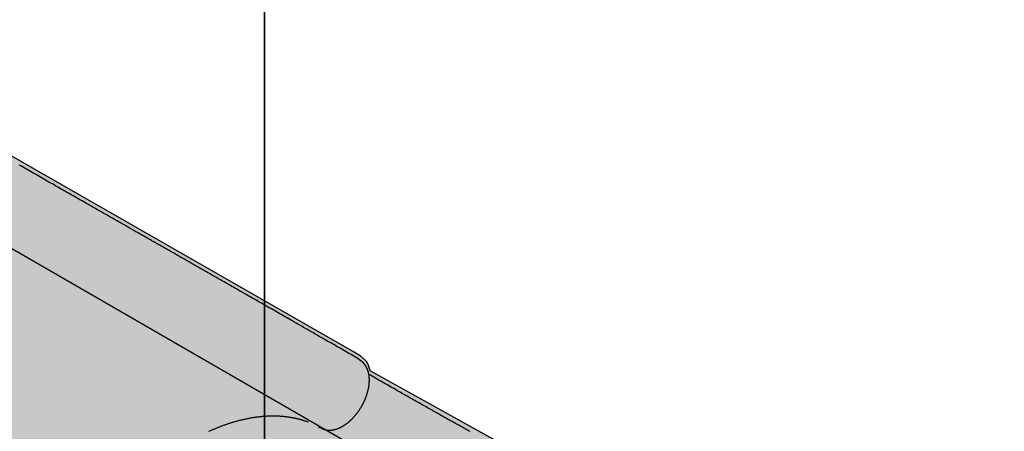
# Model space of a CAD drawing. Extents: x -7960 to 12696, y -3292 to 19466.
# Drawn here: x 2814 to 3757, y 12726 to 13121 of the extents above; entities that cross this region are included whole.
import ezdxf

# ---------------------------------------------------------------- set-up
doc = ezdxf.new("R2010")
doc.units = 0
doc.linetypes.add('DOT', pattern=[6.35, 0, -6.35])
for name, color, linetype in [('COLOUR', 7, 'Continuous'), ('EQUIPMENT', 7, 'Continuous'), ('FREE SPACE', 7, 'Continuous'), ('GRASSLOK', 7, 'Continuous')]:
    doc.layers.add(name, color=color, linetype=linetype)

msp = doc.modelspace()

# ---------------------------------------------------------------- hatches: boundary and pattern name
at = {"layer": 'COLOUR', "true_color": 0xfc4c02}
h = msp.add_hatch(color=20, dxfattribs=at)
h.dxf.hatch_style = 1
h.paths.add_polyline_path([(3378.4, 11961.22), (3469.19, 11895.39), (3534.69, 11841.6), (3601.53, 11780.44), (3674.23, 11705.5), (3743.36, 11624.39), (3806.14, 11540.3), (3860.31, 11458.79), (3923.69, 11345.54), (3927.96, 11340.18), (3934.33, 11336.2), (3938.91, 11334.91), (3998.24, 11228.7), (4181.47, 10896.7), (4184.82, 10892.21), (4186.56, 10890.7), (4188.77, 10890.2), (4191.33, 10890.66), (4193.61, 10891.55), (4229.29, 10832.71), (4272.4, 10768.47), (4301.04, 10734.18), (4324.24, 10714.21), (4350.93, 10700.48), (4382.32, 10692.9), (4414.55, 10690.84), (4450.06, 10695.9), (4483.54, 10707.14), (4516.88, 10723.81), (4603.84, 10773.8), (4690.28, 10823.46), (4721.89, 10844.19), (4750.4, 10869.63), (4769.39, 10893.82), (4785.06, 10924.75), (4794.33, 10956.1), (4794.77, 10994.4), (4785.51, 11030.65), (4772.35, 11063.75), (4744.74, 11120.53), (4708.52, 11187.48), (4711.55, 11190.13), (4712.71, 11192.37), (4712.04, 11196.24), (4708.77, 11203.16), (4639.11, 11321.59), (4453.98, 11630.94), (4455, 11634.59), (4455.41, 11638.28), (4454.95, 11642.96), (4452.6, 11649.1), (4403.19, 11728.77), (4311.69, 11862.2), (4208.57, 11993.69), (4095.85, 12119.53), (3998.09, 12216.39), (3905.61, 12299.12), (3793.31, 12389.5), (3672.64, 12475.78), (3582.12, 12533.68), (3580.67, 12538.81), (3577.92, 12543.6), (3575.16, 12546.35), (3567.04, 12551.8), (3149.79, 12783.95), (3148.13, 12789.56), (3146.07, 12793.1), (3140.94, 12797.83), (3134.35, 12802.05), (2609.4, 13102.44), (2306.75, 12578.2), (3255.45, 12027.36), (3264.81, 12022.47), (3272, 12018.73), (3279.24, 12018.61), (3285.45, 12019.5)])

# ---------------------------------------------------------------- linework, layer by layer
at = {"layer": 'COLOUR', "color": 2}
msp.add_lwpolyline([(3793.31, 12389.5), (3672.64, 12475.78), (3582.12, 12533.68), (3580.67, 12538.81), (3577.92, 12543.6), (3575.16, 12546.35), (3567.04, 12551.8), (3149.79, 12783.95), (3148.13, 12789.56), (3146.07, 12793.1), (3140.94, 12797.83), (3134.35, 12802.05), (2609.4, 13102.44), (2306.75, 12578.2), (3255.45, 12027.36)], dxfattribs=at)
at = {"layer": 'EQUIPMENT', "color": 7}
msp.add_line((3540.58, 12477.06), (2571.86, 13036.33), dxfattribs=at)
at = {"layer": 'EQUIPMENT', "color": 7, "linetype": 'Continuous'}
for p, q in [((3141.38, 12793.1), (3137.76, 12795.83)), ((3099.83, 12730.19), (3104, 12728.42))]:
    msp.add_line(p, q, dxfattribs=at)
for points in [[(3132.98, 12798.69), (3131.44, 12799.57), (3129.89, 12800.45), (3128.35, 12801.34), (3126.79, 12802.24), (3125.22, 12803.14), (3123.63, 12804.04), (3122.02, 12804.96), (3120.4, 12805.9), (3118.74, 12806.84), (3117.07, 12807.8), (3115.37, 12808.78), (3113.64, 12809.77), (3111.89, 12810.77), (3110.11, 12811.79), (3108.32, 12812.82), (3106.49, 12813.86), (3104.65, 12814.92), (3102.79, 12815.99), (3100.91, 12817.06), (3099.02, 12818.14), (3097.13, 12819.22), (3095.24, 12820.31), (3093.36, 12821.39), (3091.48, 12822.46), (3089.61, 12823.53), (3087.76, 12824.59), (3085.93, 12825.64), (3084.1, 12826.69), (3082.29, 12827.72), (3080.5, 12828.75), (3078.72, 12829.77), (3076.95, 12830.78), (3075.19, 12831.79), (3073.45, 12832.79), (3071.72, 12833.78), (3070, 12834.76), (3068.3, 12835.74), (3066.6, 12836.71), (3064.93, 12837.67), (3063.26, 12838.62), (3061.61, 12839.57), (3059.97, 12840.5), (3058.34, 12841.44), (3056.72, 12842.36), (3055.11, 12843.28), (3053.51, 12844.2), (3051.92, 12845.11), (3050.33, 12846.02), (3048.75, 12846.92), (3047.18, 12847.82), (3045.61, 12848.72), (3044.06, 12849.61), (3042.5, 12850.5), (3040.96, 12851.38), (3039.42, 12852.26), (3037.89, 12853.13), (3036.37, 12854.01), (3034.85, 12854.87), (3033.34, 12855.74), (3031.84, 12856.59), (3030.35, 12857.45), (3028.86, 12858.3), (3027.38, 12859.15), (3025.91, 12859.99), (3024.44, 12860.82), (3022.99, 12861.66), (3021.54, 12862.48), (3020.11, 12863.3), (3018.68, 12864.12), (3017.27, 12864.93), (3015.86, 12865.73), (3014.47, 12866.52), (3013.09, 12867.31), (3011.73, 12868.09), (3010.38, 12868.86), (3009.04, 12869.63), (3007.71, 12870.38), (3006.4, 12871.13), (3005.1, 12871.88), (3003.81, 12872.61), (3002.54, 12873.34), (3001.28, 12874.06), (3000.03, 12874.77), (2998.79, 12875.48), (2997.56, 12876.18), (2996.35, 12876.87), (2995.15, 12877.56), (2993.96, 12878.24), (2992.78, 12878.91), (2991.61, 12879.58), (2990.46, 12880.24), (2989.31, 12880.89), (2988.17, 12881.54), (2987.04, 12882.19), (2985.91, 12882.83), (2984.79, 12883.47), (2983.67, 12884.11), (2982.56, 12884.74), (2981.45, 12885.38), (2980.35, 12886.01), (2979.25, 12886.63), (2978.15, 12887.26), (2977.06, 12887.88), (2975.98, 12888.5), (2974.9, 12889.11), (2973.83, 12889.72), (2972.76, 12890.33), (2971.69, 12890.94), (2970.62, 12891.55), (2969.56, 12892.15), (2968.5, 12892.76), (2967.44, 12893.37), (2966.37, 12893.97), (2965.31, 12894.58), (2964.25, 12895.18), (2963.19, 12895.79), (2962.13, 12896.39), (2961.08, 12896.99), (2960.04, 12897.58), (2959, 12898.17), (2957.97, 12898.76), (2956.95, 12899.34), (2955.94, 12899.92), (2954.93, 12900.49), (2953.94, 12901.06), (2952.95, 12901.62), (2951.98, 12902.18), (2951.01, 12902.73), (2950.06, 12903.27), (2949.11, 12903.81), (2948.17, 12904.34), (2947.25, 12904.87), (2946.33, 12905.4), (2945.41, 12905.92), (2944.51, 12906.43), (2943.61, 12906.94), (2942.71, 12907.45), (2941.83, 12907.96), (2940.94, 12908.46), (2940.07, 12908.96), (2939.2, 12909.46), (2938.34, 12909.95), (2937.48, 12910.44), (2936.63, 12910.92), (2935.79, 12911.4), (2934.96, 12911.88), (2934.13, 12912.35), (2933.31, 12912.82), (2932.49, 12913.28), (2931.68, 12913.75), (2930.87, 12914.21), (2930.06, 12914.67), (2929.25, 12915.13), (2928.45, 12915.59), (2927.65, 12916.05), (2926.84, 12916.51), (2926.04, 12916.96), (2925.24, 12917.42), (2924.44, 12917.88), (2923.64, 12918.33), (2922.84, 12918.79), (2922.04, 12919.25), (2921.24, 12919.71), (2920.43, 12920.16), (2919.63, 12920.62), (2918.82, 12921.08), (2918.02, 12921.54), (2917.21, 12922.01), (2916.4, 12922.47), (2915.58, 12922.93), (2914.77, 12923.4), (2913.95, 12923.87), (2913.13, 12924.34), (2912.3, 12924.81), (2911.47, 12925.28), (2910.64, 12925.75), (2909.81, 12926.23), (2908.97, 12926.71), (2908.13, 12927.19), (2907.29, 12927.67), (2906.44, 12928.15), (2905.59, 12928.64), (2904.74, 12929.13), (2903.88, 12929.61), (2903.02, 12930.1), (2902.16, 12930.6), (2901.28, 12931.1), (2900.39, 12931.61), (2899.49, 12932.12), (2898.56, 12932.65), (2897.62, 12933.19), (2896.64, 12933.75), (2895.64, 12934.32), (2894.61, 12934.91), (2893.55, 12935.52), (2892.45, 12936.14), (2891.33, 12936.79), (2890.18, 12937.45), (2888.99, 12938.12), (2887.77, 12938.82), (2886.52, 12939.53), (2885.24, 12940.27), (2883.92, 12941.02), (2882.57, 12941.79), (2881.19, 12942.58), (2879.77, 12943.39), (2878.31, 12944.23), (2876.82, 12945.08), (2875.3, 12945.95), (2873.74, 12946.84), (2872.16, 12947.74), (2870.55, 12948.67), (2868.91, 12949.6), (2867.26, 12950.55), (2865.59, 12951.5), (2863.91, 12952.46), (2862.22, 12953.43), (2860.52, 12954.4), (2858.82, 12955.37), (2857.11, 12956.35), (2855.4, 12957.33), (2853.7, 12958.3), (2851.99, 12959.28), (2850.3, 12960.25), (2848.6, 12961.21), (2846.92, 12962.18), (2845.24, 12963.14), (2843.58, 12964.09), (2841.92, 12965.04), (2840.26, 12965.99), (2838.62, 12966.93), (2836.99, 12967.86), (2835.36, 12968.79), (2833.74, 12969.72), (2832.14, 12970.64), (2830.54, 12971.55), (2828.95, 12972.46), (2827.37, 12973.36), (2825.8, 12974.26), (2824.24, 12975.15), (2822.69, 12976.04), (2821.14, 12976.93), (2819.6, 12977.81), (2818.06, 12978.69), (2816.52, 12979.57), (2814.98, 12980.45), (2813.43, 12981.34)], [(3135.42, 12797.25), (3135.29, 12797.32), (3135.16, 12797.4), (3135.03, 12797.48), (3134.9, 12797.55), (3134.78, 12797.63), (3134.65, 12797.7), (3134.53, 12797.78), (3134.4, 12797.85), (3134.28, 12797.92), (3134.17, 12797.99), (3134.06, 12798.06), (3133.95, 12798.12), (3133.84, 12798.18), (3133.74, 12798.24), (3133.65, 12798.29), (3133.56, 12798.35), (3133.48, 12798.39), (3133.41, 12798.44), (3133.34, 12798.48), (3133.28, 12798.51), (3133.23, 12798.54), (3133.17, 12798.57), (3133.13, 12798.6), (3133.09, 12798.62), (3133.05, 12798.64), (3133.02, 12798.66), (3132.99, 12798.68), (3132.97, 12798.69), (3132.95, 12798.7), (3132.93, 12798.72), (3132.91, 12798.73), (3132.89, 12798.74)], [(3137.76, 12795.83), (3137.72, 12795.86), (3137.69, 12795.88), (3137.66, 12795.9), (3137.62, 12795.93), (3137.58, 12795.96), (3137.53, 12795.99), (3137.48, 12796.02), (3137.42, 12796.06), (3137.35, 12796.1), (3137.27, 12796.15), (3137.19, 12796.2), (3137.1, 12796.25), (3137.01, 12796.3), (3136.92, 12796.36), (3136.83, 12796.41), (3136.74, 12796.47), (3136.65, 12796.52), (3136.56, 12796.58), (3136.47, 12796.63), (3136.38, 12796.68), (3136.3, 12796.73), (3136.22, 12796.78), (3136.13, 12796.83), (3136.05, 12796.88), (3135.97, 12796.92), (3135.89, 12796.97), (3135.81, 12797.02), (3135.74, 12797.06), (3135.66, 12797.11), (3135.58, 12797.16), (3135.5, 12797.2), (3135.42, 12797.25)], [(3104.07, 12728.42), (3104.29, 12728.33), (3104.5, 12728.24), (3104.72, 12728.16), (3104.93, 12728.07), (3105.16, 12727.99), (3105.38, 12727.91), (3105.61, 12727.83), (3105.84, 12727.76), (3106.07, 12727.69), (3106.31, 12727.63), (3106.56, 12727.57), (3106.81, 12727.51), (3107.07, 12727.46), (3107.32, 12727.41), (3107.59, 12727.36), (3107.86, 12727.32), (3108.13, 12727.28), (3108.4, 12727.24), (3108.68, 12727.21), (3108.96, 12727.18), (3109.25, 12727.16), (3109.54, 12727.14), (3109.83, 12727.12), (3110.12, 12727.11), (3110.41, 12727.1), (3110.7, 12727.1), (3111, 12727.1), (3111.3, 12727.11), (3111.59, 12727.12), (3111.89, 12727.14), (3112.19, 12727.16), (3112.49, 12727.18), (3112.8, 12727.21), (3113.1, 12727.25), (3113.41, 12727.29), (3113.71, 12727.33), (3114.02, 12727.38), (3114.33, 12727.43), (3114.63, 12727.49), (3114.94, 12727.55), (3115.26, 12727.62), (3115.57, 12727.69), (3115.88, 12727.77), (3116.19, 12727.85), (3116.51, 12727.93), (3116.82, 12728.02), (3117.14, 12728.12), (3117.45, 12728.22), (3117.77, 12728.32), (3118.09, 12728.43), (3118.41, 12728.54), (3118.72, 12728.66), (3119.04, 12728.78), (3119.36, 12728.91), (3119.68, 12729.04), (3120, 12729.18), (3120.32, 12729.32), (3120.64, 12729.46), (3120.96, 12729.61), (3121.28, 12729.77), (3121.6, 12729.92), (3121.92, 12730.09), (3122.24, 12730.25), (3122.56, 12730.43), (3122.88, 12730.6), (3123.2, 12730.78), (3123.52, 12730.96), (3123.84, 12731.15), (3124.15, 12731.34), (3124.47, 12731.54), (3124.79, 12731.74), (3125.11, 12731.95), (3125.42, 12732.16), (3125.74, 12732.37), (3126.05, 12732.58), (3126.37, 12732.8), (3126.68, 12733.03), (3126.99, 12733.26), (3127.3, 12733.49), (3127.61, 12733.72), (3127.92, 12733.96), (3128.23, 12734.21), (3128.54, 12734.45), (3128.84, 12734.7), (3129.15, 12734.96), (3129.45, 12735.21), (3129.76, 12735.48), (3130.06, 12735.74), (3130.36, 12736.01), (3130.66, 12736.28), (3130.95, 12736.55), (3131.25, 12736.83), (3131.54, 12737.11), (3131.84, 12737.39), (3132.13, 12737.68), (3132.42, 12737.97), (3132.71, 12738.26), (3133, 12738.56), (3133.28, 12738.86), (3133.56, 12739.16), (3133.85, 12739.46), (3134.13, 12739.77), (3134.41, 12740.08), (3134.68, 12740.39), (3134.96, 12740.71), (3135.23, 12741.03), (3135.5, 12741.35), (3135.77, 12741.67), (3136.04, 12742), (3136.3, 12742.32), (3136.57, 12742.66), (3136.83, 12742.99), (3137.09, 12743.32), (3137.34, 12743.66), (3137.6, 12744), (3137.85, 12744.34), (3138.1, 12744.69), (3138.35, 12745.04), (3138.6, 12745.39), (3138.84, 12745.74), (3139.08, 12746.09), (3139.32, 12746.44), (3139.56, 12746.8), (3139.8, 12747.16), (3140.03, 12747.52), (3140.26, 12747.88), (3140.49, 12748.25), (3140.71, 12748.61), (3140.93, 12748.98), (3141.15, 12749.35), (3141.37, 12749.72), (3141.59, 12750.09), (3141.8, 12750.46), (3142.01, 12750.84), (3142.21, 12751.22), (3142.42, 12751.59), (3142.62, 12751.97), (3142.82, 12752.35), (3143.02, 12752.73), (3143.21, 12753.12), (3143.4, 12753.5), (3143.59, 12753.88), (3143.77, 12754.27), (3143.95, 12754.66), (3144.13, 12755.04), (3144.31, 12755.43), (3144.48, 12755.82), (3144.65, 12756.21), (3144.82, 12756.6), (3144.98, 12756.99), (3145.14, 12757.39), (3145.3, 12757.78), (3145.46, 12758.17), (3145.61, 12758.57), (3145.76, 12758.96), (3145.9, 12759.36), (3146.04, 12759.75), (3146.18, 12760.15), (3146.32, 12760.54), (3146.45, 12760.94), (3146.58, 12761.33), (3146.71, 12761.73), (3146.83, 12762.13), (3146.95, 12762.52), (3147.07, 12762.92), (3147.18, 12763.32), (3147.29, 12763.71), (3147.39, 12764.11), (3147.5, 12764.5), (3147.6, 12764.9), (3147.69, 12765.3), (3147.78, 12765.69), (3147.87, 12766.09), (3147.96, 12766.48), (3148.04, 12766.87), (3148.12, 12767.27), (3148.19, 12767.66), (3148.26, 12768.05), (3148.33, 12768.44), (3148.4, 12768.84), (3148.46, 12769.23), (3148.51, 12769.62), (3148.57, 12770.01), (3148.61, 12770.39), (3148.66, 12770.78), (3148.7, 12771.17), (3148.74, 12771.55), (3148.77, 12771.94), (3148.8, 12772.32), (3148.83, 12772.7), (3148.85, 12773.08), (3148.87, 12773.46), (3148.89, 12773.84), (3148.9, 12774.22), (3148.91, 12774.6), (3148.91, 12774.97), (3148.91, 12775.34), (3148.91, 12775.71), (3148.9, 12776.08), (3148.88, 12776.45), (3148.87, 12776.82), (3148.85, 12777.18), (3148.82, 12777.55), (3148.8, 12777.91), (3148.76, 12778.27), (3148.73, 12778.63), (3148.69, 12778.98), (3148.64, 12779.34), (3148.59, 12779.69), (3148.54, 12780.04), (3148.48, 12780.38), (3148.42, 12780.73), (3148.36, 12781.07), (3148.29, 12781.41), (3148.22, 12781.75), (3148.14, 12782.08), (3148.06, 12782.42), (3147.97, 12782.74), (3147.88, 12783.07), (3147.79, 12783.4), (3147.69, 12783.72), (3147.59, 12784.03), (3147.49, 12784.35), (3147.38, 12784.66), (3147.26, 12784.97), (3147.14, 12785.28), (3147.02, 12785.58), (3146.9, 12785.88), (3146.77, 12786.17), (3146.63, 12786.46), (3146.5, 12786.75), (3146.36, 12787.04), (3146.21, 12787.32), (3146.06, 12787.6), (3145.91, 12787.87), (3145.75, 12788.14), (3145.59, 12788.41), (3145.43, 12788.67), (3145.26, 12788.93), (3145.09, 12789.18), (3144.92, 12789.43), (3144.74, 12789.67), (3144.57, 12789.91), (3144.39, 12790.15), (3144.21, 12790.37), (3144.03, 12790.59), (3143.85, 12790.8), (3143.68, 12791), (3143.5, 12791.19), (3143.34, 12791.37), (3143.17, 12791.54), (3143.01, 12791.71), (3142.85, 12791.86), (3142.7, 12792.01), (3142.55, 12792.14), (3142.41, 12792.27), (3142.27, 12792.39), (3142.14, 12792.51), (3142, 12792.61), (3141.88, 12792.71), (3141.75, 12792.81), (3141.63, 12792.91), (3141.5, 12793), (3141.38, 12793.09)], [(3245.56, 12725.67), (3244.7, 12726.15), (3243.84, 12726.63), (3242.96, 12727.12), (3242.07, 12727.62), (3241.16, 12728.12), (3240.25, 12728.63), (3239.32, 12729.15), (3238.38, 12729.67), (3237.43, 12730.2), (3236.47, 12730.74), (3235.49, 12731.28), (3234.51, 12731.83), (3233.51, 12732.39), (3232.49, 12732.96), (3231.47, 12733.53), (3230.43, 12734.11), (3229.38, 12734.7), (3228.32, 12735.29), (3227.25, 12735.89), (3226.16, 12736.5), (3225.06, 12737.12), (3223.95, 12737.74), (3222.83, 12738.37), (3221.69, 12739), (3220.54, 12739.65), (3219.39, 12740.3), (3218.21, 12740.95), (3217.03, 12741.62), (3215.84, 12742.29), (3214.63, 12742.97), (3213.41, 12743.65), (3212.18, 12744.34), (3210.94, 12745.04), (3209.69, 12745.75), (3208.42, 12746.46), (3207.14, 12747.18), (3205.86, 12747.9), (3204.56, 12748.63), (3203.24, 12749.37), (3201.92, 12750.12), (3200.59, 12750.87), (3199.24, 12751.63), (3197.89, 12752.4), (3196.52, 12753.17), (3195.14, 12753.95), (3193.76, 12754.73), (3192.36, 12755.52), (3190.95, 12756.32), (3189.53, 12757.12), (3188.1, 12757.93), (3186.66, 12758.75), (3185.21, 12759.57), (3183.75, 12760.4), (3182.28, 12761.24), (3180.8, 12762.08), (3179.31, 12762.92), (3177.81, 12763.77), (3176.31, 12764.63), (3174.79, 12765.49), (3173.28, 12766.36), (3171.75, 12767.22), (3170.22, 12768.1), (3168.69, 12768.97), (3167.15, 12769.85), (3165.6, 12770.73), (3164.05, 12771.62), (3162.5, 12772.5), (3160.95, 12773.39), (3159.39, 12774.29), (3157.82, 12775.18), (3156.26, 12776.08), (3154.69, 12776.98), (3153.12, 12777.88), (3151.55, 12778.78), (3149.98, 12779.68), (3148.41, 12780.58)], [(2995.06, 12726), (2995.6, 12726.24), (2996.13, 12726.48), (2996.67, 12726.72), (2997.22, 12726.96), (2997.78, 12727.21), (2998.34, 12727.46), (2998.91, 12727.71), (2999.5, 12727.96), (3000.11, 12728.22), (3000.72, 12728.48), (3001.36, 12728.75), (3002, 12729.01), (3002.67, 12729.28), (3003.35, 12729.56), (3004.04, 12729.83), (3004.75, 12730.11), (3005.47, 12730.39), (3006.2, 12730.68), (3006.95, 12730.96), (3007.7, 12731.24), (3008.46, 12731.52), (3009.23, 12731.8), (3010, 12732.08), (3010.77, 12732.36), (3011.54, 12732.63), (3012.31, 12732.89), (3013.08, 12733.15), (3013.85, 12733.41), (3014.61, 12733.66), (3015.38, 12733.91), (3016.14, 12734.15), (3016.91, 12734.39), (3017.67, 12734.63), (3018.43, 12734.86), (3019.2, 12735.09), (3019.96, 12735.31), (3020.72, 12735.53), (3021.48, 12735.74), (3022.23, 12735.95), (3022.99, 12736.15), (3023.75, 12736.36), (3024.5, 12736.55), (3025.25, 12736.74), (3026.01, 12736.93), (3026.76, 12737.11), (3027.51, 12737.29), (3028.26, 12737.47), (3029.01, 12737.64), (3029.75, 12737.8), (3030.5, 12737.96), (3031.24, 12738.12), (3031.99, 12738.27), (3032.73, 12738.42), (3033.47, 12738.57), (3034.21, 12738.71), (3034.95, 12738.84), (3035.69, 12738.97), (3036.42, 12739.1), (3037.16, 12739.22), (3037.89, 12739.34), (3038.63, 12739.45), (3039.36, 12739.56), (3040.09, 12739.67), (3040.82, 12739.77), (3041.54, 12739.86), (3042.27, 12739.95), (3042.99, 12740.04), (3043.72, 12740.12), (3044.44, 12740.2), (3045.16, 12740.27), (3045.88, 12740.34), (3046.6, 12740.41), (3047.31, 12740.47), (3048.03, 12740.53), (3048.74, 12740.58), (3049.45, 12740.63), (3050.17, 12740.67), (3050.87, 12740.71), (3051.58, 12740.74), (3052.29, 12740.77), (3052.99, 12740.8), (3053.7, 12740.82), (3054.4, 12740.83), (3055.1, 12740.85), (3055.8, 12740.85), (3056.49, 12740.86), (3057.19, 12740.86), (3057.88, 12740.85), (3058.57, 12740.84), (3059.26, 12740.83), (3059.95, 12740.81), (3060.64, 12740.79), (3061.33, 12740.76), (3062.01, 12740.73), (3062.69, 12740.69), (3063.37, 12740.65), (3064.05, 12740.6), (3064.73, 12740.56), (3065.4, 12740.5), (3066.08, 12740.44), (3066.75, 12740.38), (3067.42, 12740.31), (3068.09, 12740.24), (3068.75, 12740.17), (3069.42, 12740.09), (3070.08, 12740), (3070.74, 12739.91), (3071.4, 12739.82), (3072.06, 12739.72), (3072.72, 12739.62), (3073.37, 12739.51), (3074.02, 12739.4), (3074.67, 12739.28), (3075.32, 12739.16), (3075.96, 12739.04), (3076.6, 12738.91), (3077.23, 12738.78), (3077.85, 12738.65), (3078.46, 12738.52), (3079.06, 12738.38), (3079.65, 12738.24), (3080.23, 12738.1), (3080.79, 12737.97), (3081.35, 12737.83), (3081.89, 12737.68), (3082.42, 12737.54), (3082.94, 12737.4), (3083.44, 12737.25), (3083.93, 12737.1), (3084.42, 12736.95), (3084.89, 12736.8), (3085.35, 12736.65), (3085.81, 12736.5), (3086.27, 12736.35), (3086.72, 12736.2), (3087.17, 12736.04)], [(3086.95, 12736.17), (3087.27, 12736.06), (3090.35, 12734.94)]]:
    msp.add_lwpolyline(points, dxfattribs=at)
at = {"layer": 'FREE SPACE', "color": 7, "linetype": 'DOT'}
msp.add_lwpolyline([(1956.76, 11970.9), (2848.54, 11456.05, -0.134078), (3281.88, 11074.47), (3733.16, 10278.6, 1), (5472.94, 11265.11), (5117.89, 11891.26, 0.13337), (4021.91, 13088.01), (2956.73, 13702.97, 1)], format="xyb", close=True, dxfattribs=at)
at = {"layer": 'GRASSLOK', "color": 8, "linetype": 'Continuous'}
for points in [[(2048.39, 13306.66), (2048.39, 12306.66), (3048.39, 12306.66), (3048.39, 13306.66)], [(3048.39, 13306.66), (3048.39, 12306.66), (4048.39, 12306.66), (4048.39, 13306.66)]]:
    msp.add_lwpolyline(points, close=True, dxfattribs=at)

doc.saveas('drawing.dxf')
